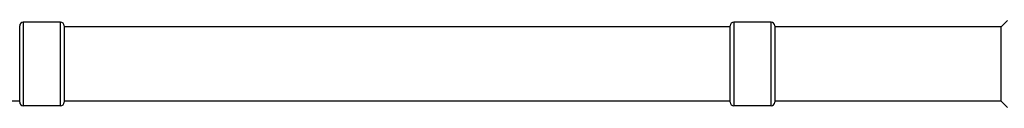
# Model space of a CAD drawing. Units: millimetres. Extents: x -4593 to 3544, y -3538 to 4633.
# Drawn here: x 84 to 638, y -516 to -467 of the extents above; entities that cross this region are included whole.
import ezdxf

# ---------------------------------------------------------------- set-up
doc = ezdxf.new("R2010")
doc.units = ezdxf.units.MM
doc.header["$LTSCALE"] = 55
doc.layers.add('SW_Toestellen', color=2, linetype='Continuous')

msp = doc.modelspace()

# ---------------------------------------------------------------- linework, layer by layer
at = {"layer": 'SW_Toestellen'}
for p, q in [((84.19, -512.61), (84.19, -469.61)), ((86.19, -467.61), (86.19, -514.61)), ((107.19, -467.61), (86.19, -467.61)), ((107.19, -514.61), (107.19, -467.61)), ((109.19, -469.61), (109.19, -512.61)), ((484.19, -470.11), (109.19, -470.11)), ((484.19, -512.61), (484.19, -469.61)), ((486.19, -467.61), (486.19, -514.61)), ((507.19, -467.61), (486.19, -467.61)), ((507.19, -514.61), (507.19, -467.61)), ((509.19, -469.61), (509.19, -512.61)), ((636.69, -470.11), (509.19, -470.11)), ((636.69, -470.11), (640.19, -466.61)), ((636.69, -512.11), (636.69, -470.11)), ((84.19, -512.11), (-290.81, -512.11)), ((107.19, -514.61), (86.19, -514.61)), ((484.19, -512.11), (109.19, -512.11)), ((507.19, -514.61), (486.19, -514.61)), ((636.69, -512.11), (509.19, -512.11)), ((636.69, -512.11), (640.19, -515.61))]:
    msp.add_line(p, q, dxfattribs=at)
for centre, start, end in [((86.19, -469.61), 90, 180), ((107.19, -469.61), 0, 90), ((486.19, -469.61), 90, 180), ((507.19, -469.61), 0, 90), ((86.19, -512.61), 180, 270), ((107.19, -512.61), 270, 0), ((486.19, -512.61), 180, 270), ((507.19, -512.61), 270, 0)]:
    msp.add_arc(centre, 2, start, end, dxfattribs=at)

doc.saveas('drawing.dxf')
